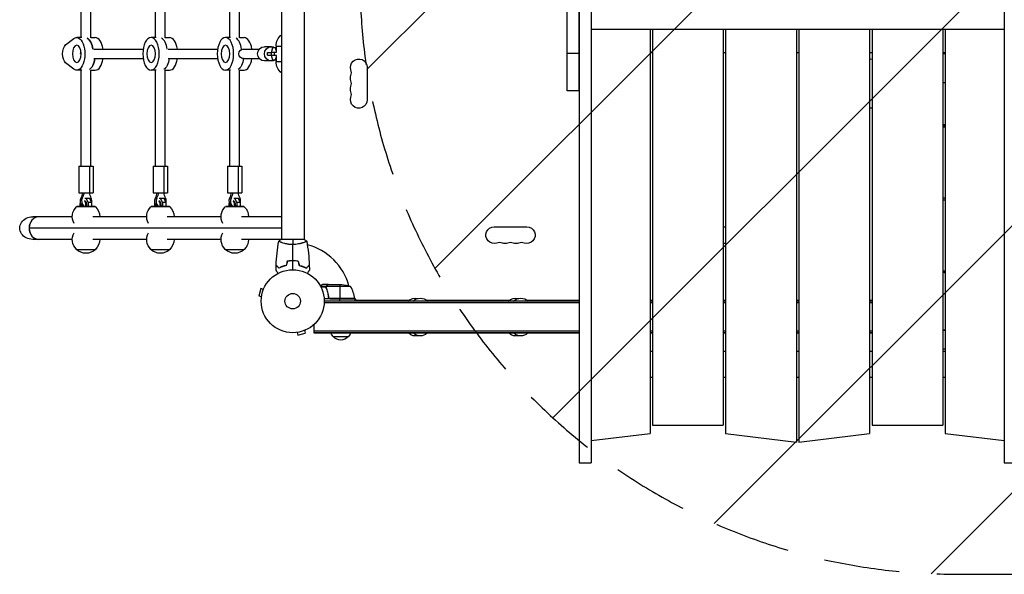
# Model space of a CAD drawing. Units: millimetres. Extents: x -3041 to 3373, y -1551 to 2692.
# Drawn here: x -1541 to 114, y -459 to 473 of the extents above; entities that cross this region are included whole.
import ezdxf

# ---------------------------------------------------------------- set-up
doc = ezdxf.new("R2010")
doc.units = ezdxf.units.MM
doc.header["$LTSCALE"] = 20
doc.linetypes.add('HIDDEN', pattern=[9.525, 6.35, -3.175])
for name, color, linetype in [('2d', 230, 'Continuous'), ('AS-Free_Space', 31, 'HIDDEN'), ('AS-Free_Space_Hatch', 31, 'Continuous')]:
    doc.layers.add(name, color=color, linetype=linetype)

msp = doc.modelspace()

# ---------------------------------------------------------------- hatches: boundary and pattern name
at = {"layer": 'AS-Free_Space_Hatch'}
h = msp.add_hatch(dxfattribs=at)
h.set_pattern_fill('ANSI31', color=256, scale=100, angle=180, style=0)
edge = h.paths.add_edge_path()
edge.add_line((1873, 1541), (31, 1541))
edge.add_arc((31, 541), 1000, 90, 180)
edge.add_arc((31, 541), 1000, 180, 270)
edge.add_line((31, -459), (1873, -459))
edge.add_arc((1873, 541), 1000, 270, 360)
edge.add_arc((1873, 541), 1000, 0, 90)

# ---------------------------------------------------------------- linework, layer by layer
at = {"layer": '2d'}
for p, q in [((-620.7, 353.8), (-620.7, 1354)), ((-600.7, 353.8), (-600.7, 1354)), ((-600.5, 719.2), (-600.5, -272)), ((-580.5, 719.2), (-580.5, -272)), ((113.5, 719.2), (113.5, -272)), ((-1437.4, 443.5), (-1437.4, 638.5)), ((-1421.4, 443.2), (-1421.4, 638.8)), ((-1312.4, 443.5), (-1312.4, 638.5)), ((-1296.4, 443.2), (-1296.4, 638.8)), ((-1187.4, 443.5), (-1187.4, 638.5)), ((-1171.4, 443.2), (-1171.4, 638.8)), ((-1101, 528), (-1101, 104)), ((-1063, 528), (-1063, 104)), ((113.5, 456.9), (-580.5, 456.9)), ((-481.5, 456.9), (-481.5, -222.7)), ((-477.5, 456.9), (-477.5, -208.5)), ((-358.5, 456.9), (-358.5, -208.5)), ((-354.5, 456.9), (-354.5, -222.7)), ((-235.5, 456.9), (-235.5, -236.8)), ((-231.5, 456.9), (-231.5, -236.8)), ((-112.5, 456.9), (-112.5, -222.7)), ((-108.5, 456.9), (-108.5, -208.5)), ((10.5, 456.9), (10.5, -208.5)), ((14.5, 456.9), (14.5, -222.7)), ((-1463.6, 430.9), (-1450, 441.6)), ((-1436.3, 443.5), (-1445, 443.5)), ((-1421.4, 443.5), (-1413.8, 443.5)), ((-1311.3, 443.5), (-1320, 443.5)), ((-1296.4, 443.5), (-1288.8, 443.5)), ((-1186.3, 443.5), (-1195, 443.5)), ((-1171.4, 443.5), (-1163.8, 443.5)), ((-1438.4, 416), (-1437.7, 416)), ((-1416.2, 424), (-1333.1, 424)), ((-1291.2, 424), (-1208.1, 424)), ((-1166.4, 424), (-1138.2, 424)), ((-1117.9, 428), (-1129.6, 428)), ((-1124.3, 418.5), (-1118, 418.5)), ((-1124.3, 413.5), (-1124.3, 418.5)), ((-1118, 419), (-1118, 413)), ((-1118, 419), (-1109.3, 419)), ((-1115.9, 426.1), (-1117.5, 420.2)), ((-1117.5, 420.2), (-1117.5, 419)), ((-1110, 426.1), (-1115.9, 426.1)), ((-1113.1, 419), (-1113.1, 413)), ((-1110, 421.9), (-1111.1, 426.1)), ((-1110, 429), (-1101, 429)), ((-1110, 429), (-1110, 419)), ((-620.7, 416.9), (-600.7, 416.9)), ((-481.5, 418), (-477.5, 418)), ((-358.5, 418), (-354.5, 418)), ((-235.5, 418), (-231.5, 418)), ((-112.5, 418), (-108.5, 418)), ((10.5, 418), (14.5, 418)), ((14.5, 415.9), (10.5, 415.9)), ((-1450, 390.4), (-1463.6, 401.1)), ((-1416.2, 408), (-1333.1, 408)), ((-1291.2, 408), (-1208.1, 408)), ((-1166.4, 408), (-1138.2, 408)), ((-1117.9, 404), (-1129.6, 404)), ((-1124.3, 413.5), (-1118, 413.5)), ((-1109.3, 413), (-1118, 413)), ((-1117.5, 413), (-1117.5, 411.8)), ((-1117.5, 411.8), (-1115.9, 405.9)), ((-1115.9, 405.9), (-1110, 405.9)), ((-1111.1, 405.9), (-1110, 410.1)), ((-1110, 413), (-1110, 403)), ((-1110, 403), (-1101, 403)), ((-1436.3, 388.5), (-1445, 388.5)), ((-1437.4, 227.3), (-1437.4, 388.5)), ((-1421.4, 227.3), (-1421.4, 388.8)), ((-1421.4, 388.5), (-1413.8, 388.5)), ((-1311.3, 388.5), (-1320, 388.5)), ((-1312.4, 227.3), (-1312.4, 388.5)), ((-1296.4, 227.3), (-1296.4, 388.8)), ((-1296.4, 388.5), (-1288.8, 388.5)), ((-1186.3, 388.5), (-1195, 388.5)), ((-1187.4, 227.3), (-1187.4, 388.5)), ((-1171.4, 227.3), (-1171.4, 388.8)), ((-1171.4, 388.5), (-1163.8, 388.5)), ((-957.1, 393.5), (-957.1, 338.5)), ((14.5, 367), (10.5, 367)), ((-600.7, 353.8), (-620.7, 353.8)), ((10.5, 296.9), (14.5, 296.9)), ((14.5, 295), (10.5, 295)), ((14.5, 292.9), (10.5, 292.9)), ((-1441.4, 227.3), (-1417.4, 227.3)), ((-1441.4, 227.3), (-1441.4, 182.3)), ((-1423.4, 227.3), (-1423.4, 182.3)), ((-1417.4, 227.3), (-1417.4, 182.3)), ((-1316.4, 227.3), (-1292.4, 227.3)), ((-1316.4, 227.3), (-1316.4, 182.3)), ((-1298.4, 227.3), (-1298.4, 182.3)), ((-1292.4, 227.3), (-1292.4, 182.3)), ((-1191.4, 227.3), (-1167.4, 227.3)), ((-1191.4, 227.3), (-1191.4, 182.3)), ((-1173.4, 227.3), (-1173.4, 182.3)), ((-1167.4, 227.3), (-1167.4, 182.3)), ((-1441.4, 182.3), (-1417.4, 182.3)), ((-1316.4, 182.3), (-1292.4, 182.3)), ((-1191.4, 182.3), (-1167.4, 182.3)), ((-1435.6, 173.2), (-1438.1, 173.2)), ((-1431.2, 173.4), (-1423.6, 173.4)), ((-1429.7, 173.4), (-1425.9, 165.8)), ((-1419.8, 165.8), (-1425.9, 165.8)), ((-1425.9, 165.8), (-1425.9, 159.9)), ((-1419.8, 165.8), (-1423.6, 173.4)), ((-1419.8, 159.9), (-1419.8, 165.8)), ((-1310.6, 173.2), (-1313.1, 173.2)), ((-1306.2, 173.4), (-1298.6, 173.4)), ((-1304.7, 173.4), (-1300.9, 165.8)), ((-1294.8, 165.8), (-1300.9, 165.8)), ((-1300.9, 165.8), (-1300.9, 159.9)), ((-1294.8, 165.8), (-1298.6, 173.4)), ((-1294.8, 159.9), (-1294.8, 165.8)), ((-1185.6, 173.2), (-1188.1, 173.2)), ((-1181.2, 173.4), (-1173.6, 173.4)), ((-1179.7, 173.4), (-1175.9, 165.8)), ((-1169.8, 165.8), (-1175.9, 165.8)), ((-1175.9, 165.8), (-1175.9, 159.9)), ((-1169.8, 165.8), (-1173.6, 173.4)), ((-1169.8, 159.9), (-1169.8, 165.8)), ((10.5, 173.9), (14.5, 173.9)), ((14.5, 169.8), (10.5, 169.8)), ((-1413.5, 158.9), (-1445.2, 158.9)), ((-1444.1, 159.9), (-1445.1, 158.9)), ((-1444.1, 159.9), (-1414.6, 159.9)), ((-1438.9, 164.3), (-1438.7, 164.8)), ((-1438.9, 159.9), (-1438.9, 164.3)), ((-1414.6, 159.9), (-1413.6, 158.9)), ((-1288.5, 158.9), (-1320.2, 158.9)), ((-1319.1, 159.9), (-1320.1, 158.9)), ((-1319.1, 159.9), (-1289.6, 159.9)), ((-1313.9, 164.3), (-1313.7, 164.8)), ((-1313.9, 159.9), (-1313.9, 164.3)), ((-1289.6, 159.9), (-1288.6, 158.9)), ((-1163.5, 158.9), (-1195.2, 158.9)), ((-1194.1, 159.9), (-1195.1, 158.9)), ((-1194.1, 159.9), (-1164.6, 159.9)), ((-1188.9, 164.3), (-1188.7, 164.8)), ((-1188.9, 159.9), (-1188.9, 164.3)), ((-1164.6, 159.9), (-1163.6, 158.9)), ((-1452.4, 142), (-1518.9, 142)), ((-1327.4, 142), (-1417.9, 142)), ((-1202.4, 142), (-1292.9, 142)), ((-1101, 142), (-1167.9, 142)), ((-1101, 123), (-1525.1, 123)), ((-743.5, 124.9), (-688.5, 124.9)), ((-358.5, 124.9), (-354.5, 124.9)), ((-1452.4, 104), (-1518.9, 104)), ((-1327.4, 104), (-1417.9, 104)), ((-1202.4, 104), (-1292.9, 104)), ((-1062.5, 104), (-1167.9, 104)), ((-1445.4, 87.1), (-1413.4, 87.1)), ((-1320.4, 87.1), (-1288.4, 87.1)), ((-1195.4, 87.1), (-1163.4, 87.1)), ((-1101, 98.8), (-1101, 98.8)), ((-1063, 98.8), (-1063, 98.8)), ((-1080, 68), (-1080, 67.8)), ((14.5, 50.8), (10.5, 50.8)), ((-1135.8, 21.1), (-1139.1, 8.6)), ((-1131.1, 19.9), (-1135.8, 21.1)), ((-1130.5, 21.3), (-1130.6, 21.2)), ((-1130.5, 21.3), (-1130.5, 21.3)), ((-1025.7, 25), (-1035.3, 25)), ((-1026, 23.7), (-1034.6, 23.7)), ((-1021.7, 28), (-1031.5, 28)), ((-1026, 23.8), (-1026, 23.8)), ((-1025.7, 25), (-1025.7, 24.4)), ((-1025.7, 23.2), (-1025.7, 22.5)), ((-984.8, 24.7), (-1025.6, 24.7)), ((-1024.5, 26.4), (-1024.5, 26.2)), ((-1024.5, 19.8), (-1024.5, 19.2)), ((-1021.7, 28), (-1021.7, 27.9)), ((-1021.5, 28), (-999.6, 28)), ((-1002.8, 28), (-1002.8, 4.2)), ((-1134.5, 7.3), (-1139.1, 8.6)), ((-1134.7, 5.9), (-1134.7, 5.8)), ((-1134.7, 5.8), (-1134.7, 5.8)), ((-977.8, 4), (-1029.2, 4)), ((-600.5, 0), (-1029, 0)), ((-1021.7, 7.8), (-1021.7, 6.3)), ((-977.8, 4.4), (-1019.6, 4.4)), ((-1018.6, 4.2), (-977.8, 4.2)), ((-1002.8, 0), (-1002.8, 4)), ((-977.9, 5.3), (-976, 2)), ((-977.8, 4), (-977.8, 0)), ((-977.8, 2), (-885.6, 2)), ((-857.4, 2), (-716.8, 2)), ((-688.7, 2), (-600.5, 2)), ((-481.5, 2), (-477.5, 2)), ((-477.5, 0), (-481.5, 0)), ((-358.5, 2), (-354.5, 2)), ((-354.5, 0), (-358.5, 0)), ((-235.5, 2), (-231.5, 2)), ((-231.5, 0), (-235.5, 0)), ((-112.5, 2), (-108.5, 2)), ((-108.5, 0), (-112.5, 0)), ((-600.5, -2.5), (-1029.1, -2.5)), ((-477.5, -2.5), (-481.5, -2.5)), ((-354.5, -2.5), (-358.5, -2.5)), ((-231.5, -2.5), (-235.5, -2.5)), ((-108.5, -2.5), (-112.5, -2.5)), ((-1062.1, -49.1), (-1060.9, -53.8)), ((-1060.8, -48.6), (-1060.7, -48.5)), ((-1060.7, -48.5), (-1060.7, -48.5)), ((-1046, -54), (-1046, -38.9)), ((-1076.2, -52.7), (-1076.1, -52.7)), ((-1076.2, -52.7), (-1076.2, -52.7)), ((-1074.7, -52.5), (-1073.4, -57.1)), ((-1073.4, -57.1), (-1060.9, -53.8)), ((-600.5, -50.5), (-1046, -50.5)), ((-600.5, -53), (-1046, -53)), ((-600.5, -54), (-1046, -54)), ((-988.7, -60), (-1013.7, -60)), ((-477.5, -50.5), (-481.5, -50.5)), ((-477.5, -53), (-481.5, -53)), ((-477.5, -54), (-481.5, -54)), ((-354.5, -50.5), (-358.5, -50.5)), ((-354.5, -53), (-358.5, -53)), ((-354.5, -54), (-358.5, -54)), ((-231.5, -50.5), (-235.5, -50.5)), ((-231.5, -53), (-235.5, -53)), ((-231.5, -54), (-235.5, -54)), ((-108.5, -50.5), (-112.5, -50.5)), ((-108.5, -53), (-112.5, -53)), ((-108.5, -54), (-112.5, -54)), ((14.5, -80.8), (10.5, -80.8)), ((-481.5, -83.8), (-477.5, -83.8)), ((-358.5, -83.8), (-354.5, -83.8)), ((-235.5, -83.8), (-231.5, -83.8)), ((-112.5, -83.8), (-108.5, -83.8)), ((10.5, -83.8), (14.5, -83.8)), ((-481.5, -127.8), (-477.5, -127.8)), ((-358.5, -127.8), (-354.5, -127.8)), ((-235.5, -127.8), (-231.5, -127.8)), ((-112.5, -127.8), (-108.5, -127.8)), ((10.5, -127.8), (14.5, -127.8)), ((-477.5, -208.5), (-358.5, -208.5)), ((-108.5, -208.5), (10.5, -208.5)), ((-580.5, -234.4), (-481.5, -222.7)), ((-354.5, -222.7), (-235.5, -236.8)), ((-231.5, -236.8), (-112.5, -222.7)), ((14.5, -222.7), (113.5, -234.4)), ((-600.5, -272), (-580.5, -272)), ((113.5, -272), (133.5, -272))]:
    msp.add_line(p, q, dxfattribs=at)
for radius in [53, 13]:
    msp.add_circle((-1082, 0), radius, dxfattribs=at)
at = {"layer": '2d', "extrusion": (0, 0, -1)}
for centre, radius, start, end in [((1085, 429), 25, 0, 50.2082), ((1085, 403), 25, 309.7918, 0), ((971, 393.5), 13.9, 340.8901, 180), ((111, 393.5), 13.9, 83.8184, 100.3387), ((600.3, 372), 17, 88.7173, 89.3587), ((971, 375.2), 13.9, 340.8901, 19.1099), ((971, 356.8), 13.9, 340.8901, 19.1099), ((600.3, 371), 17, 270.6413, 271.2827), ((971, 338.5), 13.9, 180, 19.1099), ((111, 338.5), 13.9, 259.6613, 276.1816), ((1429.4, 142.2), 23, 330.3186, 46.4387), ((1429.4, 142.2), 23, 133.5613, 180.5813), ((1304.4, 142.2), 23, 330.3186, 46.4387), ((1304.4, 142.2), 23, 133.5613, 180.5813), ((1179.4, 142.2), 23, 330.3186, 46.4387), ((1179.4, 142.2), 23, 133.5613, 180.5813), ((743.5, 111), 13.9, 250.8901, 90), ((688.5, 111), 13.9, 90, 289.1099), ((1429.4, 103.8), 23, 313.5613, 29.6814), ((1429.4, 103.8), 23, 179.4187, 226.4387), ((1304.4, 103.8), 23, 313.5613, 29.6814), ((1304.4, 103.8), 23, 179.4187, 226.4387), ((1179.4, 103.8), 23, 313.5613, 29.6814), ((1179.4, 103.8), 23, 179.4187, 226.4387), ((1429.4, 103.6), 23, 225.9208, 314.0792), ((1304.4, 103.6), 23, 225.9208, 314.0792), ((1179.4, 103.6), 23, 225.9208, 314.0792), ((725.2, 111), 13.9, 250.8901, 289.1099), ((706.8, 111), 13.9, 250.8901, 289.1099), ((356.8, 111), 13.9, 260.3574, 276.8716), ((1002.8, -21.9), 50, 93.6243, 111.1002), ((980.8, 4), 3, 173.5272, 176.8088), ((875.5, -13.3), 18.3, 46.6503, 102.6707), ((867.5, -13.3), 18.3, 46.6503, 133.3497), ((706.8, -13.3), 18.3, 46.6503, 102.6707), ((698.7, -13.3), 18.3, 46.6503, 133.3497), ((1001.7, -47.8), 17, 314.1865, 338.6457), ((1001.2, -48.5), 17, 222.6679, 317.3321), ((1000.7, -47.8), 17, 201.3543, 225.8135), ((875.5, -41.5), 17, 256.3219, 312.5598), ((867.5, -41.5), 17, 227.4402, 312.5598), ((706.8, -41.5), 17, 256.3219, 312.5598), ((698.7, -41.5), 17, 227.4402, 312.5598)]:
    msp.add_arc(centre, radius, start, end, dxfattribs=at)
at = {"layer": '2d'}
for centre, radius, start, end in [((-997.5, 384.3), 14.1, 340.8901, 19.1099), ((-997.5, 366), 14.1, 340.8901, 19.1099), ((-997.5, 347.7), 14.1, 340.8901, 19.1099), ((-1082, 0), 98, 15.2001, 75.5124), ((-734.3, 84.5), 14.1, 70.8901, 109.1099), ((-716, 84.5), 14.1, 70.8901, 109.1099), ((-697.7, 84.5), 14.1, 70.8901, 109.1099), ((0, 0), 51, 73.4822, 78.1188), ((-1027.5, -1.3), 50, 6.4728, 31.3497), ((-1082, 0), 98, 2.3393, 2.4563)]:
    msp.add_arc(centre, radius, start, end, dxfattribs=at)
at = {"layer": '2d', "extrusion": (0, 0, -1)}
for centre, major_axis, ratio, start_param, end_param in [((-1460.7, 416), (0, 16), 0.5, 3.515311, 5.909467), ((-1445, 416), (0, 27.5), 0.5, -0.373718, 3.515311), ((-1431.1, 416), (0, 27.5), 0.5, 0.285536, 1.285261), ((-1431.1, 416), (0, 14.5), 0.5, -1.570796, -1.271738), ((-1431.1, 416), (0, 14.5), 0.5, -1.570796, -1.271738), ((-1164.9, 416), (0, 8), 0.948837, 3.141593, 6.283185), ((-1129.6, 416), (0, 12), 0.965798, 3.141593, 6.283185), ((-1117.9, 416), (0, 12), 0.965798, 3.141593, 6.283185), ((-1117.9, 416), (0, 12), 0.965798, 0, 0.570434), ((-1427.6, 416), (0, 27.5), 0.5, 1.865973, 2.856057), ((-1302.6, 416), (0, 27.5), 0.5, 1.865973, 2.856057), ((-1302.6, 416), (0, 27.5), 0.5, 1.865973, 2.856057), ((-1177.6, 416), (0, 27.5), 0.5, 1.865973, 2.856057), ((-1177.6, 416), (0, 27.5), 0.5, 1.865973, 2.856057), ((-1117.9, 416), (0, 12), 0.965798, 2.571159, 3.141593), ((-1458.8, 186.9), (0, 27.5), 0.866025, 1.73977, 2.090432), ((-1456.3, 186.9), (0, 27.5), 0.866025, 1.73977, 2.090432), ((-1399.9, 186.9), (0, 27.5), 0.866025, 4.192753, 4.543415), ((-1333.8, 186.9), (0, 27.5), 0.866025, 1.73977, 2.090432), ((-1331.3, 186.9), (0, 27.5), 0.866025, 1.73977, 2.090432), ((-1274.9, 186.9), (0, 27.5), 0.866025, 4.192753, 4.543415), ((-1208.8, 186.9), (0, 27.5), 0.866025, 1.73977, 2.090432), ((-1206.3, 186.9), (0, 27.5), 0.866025, 1.73977, 2.090432), ((-1149.9, 186.9), (0, 27.5), 0.866025, 4.192753, 4.543415), ((-1433.3, 159.9), (0, 10), 0.5, 0.252678, 1.570796), ((-1433.3, 159.9), (0, 8), 0.5, 0.317821, 1.570796), ((-1308.3, 159.9), (0, 10), 0.5, 0.252678, 1.570796), ((-1308.3, 159.9), (0, 8), 0.5, 0.317821, 1.570796), ((-1183.3, 159.9), (0, 10), 0.5, 0.252678, 1.570796), ((-1183.3, 159.9), (0, 8), 0.5, 0.317821, 1.570796), ((-1433.3, 159.9), (0, 10), 0.5, 4.712389, 5.032126), ((-1433.3, 159.9), (0, 8), 0.5, -1.570796, -1.343764), ((-1308.3, 159.9), (0, 10), 0.5, 4.712389, 5.032126), ((-1308.3, 159.9), (0, 8), 0.5, -1.570796, -1.343764), ((-1183.3, 159.9), (0, 10), 0.5, 4.712389, 5.032126), ((-1183.3, 159.9), (0, 8), 0.5, 4.712389, 4.939421), ((-1518.9, 123), (21.9, 0), 0.866025, 1.570796, 4.712389), ((0, 0), (35.4, 35.4), 1, -0.573823, -0.491171), ((0, 0), (-35.4, 35.4), 1, 3.632764, 3.715416)]:
    msp.add_ellipse(centre, major_axis=major_axis, ratio=ratio, start_param=start_param, end_param=end_param, dxfattribs=at)
for centre, major_axis in [((-1445, 416), (0, 14.5)), ((-1320, 416), (0, 27.5)), ((-1320, 416), (0, 14.5)), ((-1195, 416), (0, 27.5)), ((-1195, 416), (0, 14.5))]:
    msp.add_ellipse(centre, major_axis=major_axis, ratio=0.5, dxfattribs=at)
at = {"layer": '2d'}
for centre, major_axis, ratio, start_param, end_param in [((-1431.1, 416), (0, 27.5), 0.5, -1.285261, -0.285536), ((-1413.8, 416), (0, 27.5), 0.5, -1.275619, 0), ((-1306.1, 416), (0, 27.5), 0.5, -1.285261, -0.285536), ((-1306.1, 416), (0, 27.5), 0.5, -1.285261, -0.285536), ((-1288.8, 416), (0, 27.5), 0.5, -1.275619, 0), ((-1181.1, 416), (0, 27.5), 0.5, -1.283443, -0.285536), ((-1181.1, 416), (0, 27.5), 0.5, -1.283443, -0.285536), ((-1163.8, 416), (0, 27.5), 0.5, -1.275619, 0), ((-1427.6, 416), (0, 27.5), 0.5, 3.427128, 4.417212), ((-1413.8, 416), (0, 27.5), 0.5, 3.141593, 4.417212), ((-1288.8, 416), (0, 27.5), 0.5, 3.141593, 4.417212), ((-1163.8, 416), (0, 27.5), 0.5, 3.141593, 4.417212), ((-1430.6, 168.3), (0, 10), 0.866025, 1.05116, 2.558929), ((-1428.1, 168.3), (0, 10), 0.866025, 1.05116, 2.558929), ((-1428.1, 168.3), (0, 10), 0.866025, 4.41539, 5.232025), ((-1305.6, 168.3), (0, 10), 0.866025, 1.05116, 2.558929), ((-1303.1, 168.3), (0, 10), 0.866025, 1.05116, 2.558929), ((-1303.1, 168.3), (0, 10), 0.866025, 4.41539, 5.232025), ((-1180.6, 168.3), (0, 10), 0.866025, 1.05116, 2.558929), ((-1178.1, 168.3), (0, 10), 0.866025, 1.05116, 2.558929), ((-1178.1, 168.3), (0, 10), 0.866025, 4.41539, 5.232025), ((-1508.6, 123), (0, 19), 0.866025, 0, 3.141593), ((-1508.6, 123), (0, 19), 0.866025, 0, 1.570796), ((-1508.6, 123), (0, 19), 0.866025, 1.570796, 3.141593)]:
    msp.add_ellipse(centre, major_axis=major_axis, ratio=ratio, start_param=start_param, end_param=end_param, dxfattribs=at)
for points, knots in [([(-1430.8, 163.9), (-1430.7, 163.8), (-1430.7, 163.8), (-1430.6, 163.6), (-1430.5, 163.5), (-1430.4, 163.1), (-1430.3, 162.8), (-1430.1, 162.2), (-1430, 161.8), (-1429.9, 161), (-1429.9, 160.6), (-1429.9, 160), (-1429.9, 160), (-1429.9, 159.9)], [5.27421, 5.27421, 5.27421, 5.27421, 5.416358, 5.416358, 5.591603, 5.591603, 5.787957, 5.787957, 6.007441, 6.007441, 6.244762, 6.244762, 6.283185, 6.283185, 6.283185, 6.283185]), ([(-1305.8, 163.9), (-1305.7, 163.8), (-1305.7, 163.8), (-1305.6, 163.6), (-1305.5, 163.5), (-1305.4, 163.1), (-1305.3, 162.8), (-1305.1, 162.2), (-1305, 161.8), (-1304.9, 161), (-1304.9, 160.6), (-1304.9, 160), (-1304.9, 160), (-1304.9, 159.9)], [5.27421, 5.27421, 5.27421, 5.27421, 5.416358, 5.416358, 5.591603, 5.591603, 5.787957, 5.787957, 6.007441, 6.007441, 6.244762, 6.244762, 6.283185, 6.283185, 6.283185, 6.283185]), ([(-1180.8, 163.9), (-1180.7, 163.8), (-1180.7, 163.8), (-1180.6, 163.6), (-1180.5, 163.5), (-1180.4, 163.1), (-1180.3, 162.8), (-1180.1, 162.2), (-1180, 161.8), (-1179.9, 161), (-1179.9, 160.6), (-1179.9, 160), (-1179.9, 160), (-1179.9, 159.9)], [5.27421, 5.27421, 5.27421, 5.27421, 5.416358, 5.416358, 5.591603, 5.591603, 5.787957, 5.787957, 6.007441, 6.007441, 6.244762, 6.244762, 6.283185, 6.283185, 6.283185, 6.283185]), ([(-1082, 95.3), (-1082.9, 95.3), (-1083.7, 95.3), (-1085.4, 95.4), (-1086.2, 95.4), (-1087.5, 95.6), (-1087.9, 95.6), (-1088.7, 95.7), (-1089.1, 95.8), (-1090.3, 96), (-1091.1, 96.1), (-1092.6, 96.4), (-1093.3, 96.6), (-1094.7, 96.9), (-1095.4, 97.1), (-1097.4, 97.6), (-1098.6, 98), (-1100.2, 98.5), (-1100.7, 98.7), (-1101.7, 99.1), (-1102.1, 99.2), (-1103.3, 99.7), (-1103.9, 100), (-1104.7, 100.4), (-1104.9, 100.5), (-1105.2, 100.7), (-1105.3, 100.7), (-1105.4, 100.8), (-1105.5, 100.9), (-1105.5, 100.9), (-1105.5, 100.9), (-1105.5, 101), (-1105.5, 101), (-1105.5, 101), (-1105.5, 101), (-1105.5, 101)], [0.16356818, 0.16356818, 0.16356818, 0.16356818, 0.1661247, 0.1661247, 0.16868122, 0.16868122, 0.16995948, 0.16995948, 0.17123774, 0.17123774, 0.17379425, 0.17379425, 0.17635077, 0.17635077, 0.17890729, 0.17890729, 0.18402032, 0.18402032, 0.18657684, 0.18657684, 0.18913336, 0.18913336, 0.19424639, 0.19424639, 0.19680291, 0.19680291, 0.19935943, 0.19935943, 0.20063769, 0.20063769, 0.20191595, 0.20191595, 0.20447247, 0.20447247, 0.20490292, 0.20490292, 0.20490292, 0.20490292]), ([(-1058.5, 101), (-1058.5, 101), (-1058.5, 101), (-1058.5, 101), (-1058.5, 101), (-1058.5, 100.9), (-1058.5, 100.9), (-1058.5, 100.9), (-1058.6, 100.8), (-1058.8, 100.7), (-1059.1, 100.5), (-1059.8, 100.1), (-1060.1, 100), (-1060.8, 99.7), (-1061.1, 99.5), (-1062.3, 99), (-1063.3, 98.7), (-1064.6, 98.2), (-1064.9, 98.1), (-1065.5, 98), (-1065.8, 97.9), (-1066.7, 97.6), (-1067.3, 97.4), (-1068.6, 97.1), (-1069.3, 96.9), (-1070.3, 96.6), (-1070.7, 96.6), (-1071.4, 96.4), (-1071.8, 96.3), (-1073.7, 96), (-1075.2, 95.7), (-1077.7, 95.5), (-1078.6, 95.4), (-1080.3, 95.3), (-1081.1, 95.3), (-1082, 95.3)], [0.12220864, 0.12220864, 0.12220864, 0.12220864, 0.12268837, 0.12268837, 0.12524335, 0.12524335, 0.12652085, 0.12652085, 0.12779834, 0.12779834, 0.13290832, 0.13290832, 0.13546331, 0.13546331, 0.1380183, 0.1380183, 0.14312827, 0.14312827, 0.14440577, 0.14440577, 0.14568326, 0.14568326, 0.14823825, 0.14823825, 0.15079324, 0.15079324, 0.15207073, 0.15207073, 0.15334823, 0.15334823, 0.15845821, 0.15845821, 0.16101319, 0.16101319, 0.16356818, 0.16356818, 0.16356818, 0.16356818]), ([(-1082, 68), (-1083.6, 68), (-1085.1, 68), (-1087.4, 67.7), (-1088.2, 67.7), (-1089.7, 67.4), (-1090.5, 67.3), (-1091.2, 67.2)], [0.009405818, 0.009405818, 0.009405818, 0.009405818, 0.01410835, 0.01410835, 0.016459616, 0.016459616, 0.018810883, 0.018810883, 0.018810883, 0.018810883]), ([(-1082, 67.8), (-1083.5, 67.8), (-1085.1, 67.8), (-1087.3, 67.6), (-1088.1, 67.5), (-1089.6, 67.3), (-1090.3, 67.1), (-1091.1, 67)], [0.009233803, 0.009233803, 0.009233803, 0.009233803, 0.013850802, 0.013850802, 0.016159301, 0.016159301, 0.0184678, 0.0184678, 0.0184678, 0.0184678]), ([(-1072.8, 67.2), (-1074.3, 67.5), (-1075.8, 67.7), (-1078.1, 67.9), (-1078.8, 67.9), (-1080.4, 68), (-1081.2, 68), (-1082, 68)], [0, 0, 0, 0, 0.004702909, 0.004702909, 0.007054363, 0.007054363, 0.009405818, 0.009405818, 0.009405818, 0.009405818]), ([(-1072.9, 67), (-1074.4, 67.3), (-1075.9, 67.5), (-1078.1, 67.7), (-1078.9, 67.7), (-1080.4, 67.8), (-1081.2, 67.8), (-1082, 67.8)], [0, 0, 0, 0, 0.004616902, 0.004616902, 0.006925353, 0.006925353, 0.009233803, 0.009233803, 0.009233803, 0.009233803]), ([(-1106.8, 46.8), (-1106.9, 47), (-1107, 47.2), (-1107.5, 48.1), (-1107.9, 48.8), (-1108.5, 49.7), (-1108.6, 50), (-1109, 50.5), (-1109.1, 50.8), (-1109.4, 51.2), (-1109.5, 51.4), (-1109.7, 51.8), (-1109.8, 51.9), (-1109.9, 52.2), (-1109.9, 52.3), (-1110, 52.3), (-1110, 52.3), (-1110, 52.3), (-1110, 52.3), (-1110, 52.4), (-1110, 52.4), (-1110, 52.4), (-1110, 52.4), (-1110, 52.4)], [0.00292306, 0.00292306, 0.00292306, 0.00292306, 0.00379004, 0.00379004, 0.00758008, 0.00758008, 0.0094751, 0.0094751, 0.01137012, 0.01137012, 0.01326514, 0.01326514, 0.01516016, 0.01516016, 0.01705518, 0.01705518, 0.01800269, 0.01800269, 0.0189502, 0.0189502, 0.02274024, 0.02274024, 0.02935902, 0.02935902, 0.02935902, 0.02935902]), ([(-1105, 55.8), (-1105.6, 56.3), (-1106.1, 56.8), (-1107, 57.8), (-1107.4, 58.2), (-1108, 58.8), (-1108.2, 59), (-1108.6, 59.3), (-1108.7, 59.5), (-1109.1, 59.9), (-1109.4, 60.1), (-1109.6, 60.3), (-1109.6, 60.4), (-1109.7, 60.5), (-1109.8, 60.5), (-1109.8, 60.5), (-1109.8, 60.5), (-1109.8, 60.6), (-1109.8, 60.6), (-1109.8, 60.6), (-1109.8, 60.6), (-1109.8, 60.6)], [0, 0, 0, 0, 0.00350666, 0.00350666, 0.00701332, 0.00701332, 0.00876665, 0.00876665, 0.01051997, 0.01051997, 0.01402663, 0.01402663, 0.01577996, 0.01577996, 0.01753329, 0.01753329, 0.02103995, 0.02103995, 0.02454661, 0.02454661, 0.02744921, 0.02744921, 0.02744921, 0.02744921]), ([(-1105, 55.5), (-1105.6, 56.1), (-1106.1, 56.6), (-1107, 57.5), (-1107.5, 57.9), (-1108.1, 58.5), (-1108.2, 58.7), (-1108.6, 59), (-1108.7, 59.2), (-1109.2, 59.6), (-1109.4, 59.8), (-1109.6, 60.1), (-1109.7, 60.1), (-1109.7, 60.2), (-1109.7, 60.2), (-1109.8, 60.2), (-1109.8, 60.2), (-1109.8, 60.3), (-1109.8, 60.3), (-1109.8, 60.3), (-1109.8, 60.3), (-1109.8, 60.3), (-1109.8, 60.3), (-1109.8, 60.3)], [0, 0, 0, 0, 0.0035063, 0.0035063, 0.0070126, 0.0070126, 0.00876575, 0.00876575, 0.0105189, 0.0105189, 0.0140252, 0.0140252, 0.01577835, 0.01577835, 0.01665493, 0.01665493, 0.0175315, 0.0175315, 0.02103781, 0.02103781, 0.02454411, 0.02454411, 0.0274484, 0.0274484, 0.0274484, 0.0274484]), ([(-1093.1, 60.2), (-1094.3, 59.9), (-1095.5, 59.6), (-1097.7, 58.9), (-1098.7, 58.5), (-1100.7, 57.8), (-1101.6, 57.4), (-1103.4, 56.6), (-1104.2, 56.1), (-1105, 55.8)], [0, 0, 0, 0, 0.00398181, 0.00398181, 0.00796362, 0.00796362, 0.01194542, 0.01194542, 0.01592723, 0.01592723, 0.01592723, 0.01592723]), ([(-1092.9, 60), (-1094.2, 59.7), (-1095.3, 59.4), (-1097.6, 58.7), (-1098.7, 58.3), (-1100.2, 57.8), (-1100.7, 57.6), (-1101.6, 57.2), (-1102.1, 56.9), (-1103.4, 56.3), (-1104.3, 55.9), (-1105, 55.5)], [0, 0, 0, 0, 0.00404294, 0.00404294, 0.00808588, 0.00808588, 0.01010735, 0.01010735, 0.01212882, 0.01212882, 0.01617176, 0.01617176, 0.01617176, 0.01617176]), ([(-1071.1, 60), (-1069.8, 59.7), (-1068.7, 59.4), (-1066.4, 58.7), (-1065.3, 58.3), (-1063.8, 57.8), (-1063.3, 57.6), (-1062.4, 57.2), (-1061.9, 56.9), (-1060.6, 56.3), (-1059.7, 55.9), (-1059, 55.5)], [0, 0, 0, 0, 0.00404294, 0.00404294, 0.00808588, 0.00808588, 0.01010735, 0.01010735, 0.01212882, 0.01212882, 0.01617176, 0.01617176, 0.01617176, 0.01617176]), ([(-1070.9, 60.2), (-1069.7, 59.9), (-1068.5, 59.6), (-1066.3, 58.9), (-1065.3, 58.5), (-1063.3, 57.8), (-1062.4, 57.4), (-1060.6, 56.6), (-1059.8, 56.1), (-1059, 55.8)], [0, 0, 0, 0, 0.00398181, 0.00398181, 0.00796362, 0.00796362, 0.01194542, 0.01194542, 0.01592723, 0.01592723, 0.01592723, 0.01592723]), ([(-1059, 55.8), (-1058.4, 56.3), (-1057.9, 56.8), (-1057, 57.8), (-1056.6, 58.2), (-1056, 58.8), (-1055.8, 59), (-1055.4, 59.3), (-1055.3, 59.5), (-1054.9, 59.9), (-1054.6, 60.1), (-1054.4, 60.3), (-1054.4, 60.4), (-1054.3, 60.5), (-1054.2, 60.5), (-1054.2, 60.5), (-1054.2, 60.5), (-1054.2, 60.6), (-1054.2, 60.6), (-1054.2, 60.6), (-1054.2, 60.6), (-1054.2, 60.6)], [0, 0, 0, 0, 0.00350666, 0.00350666, 0.00701332, 0.00701332, 0.00876665, 0.00876665, 0.01051997, 0.01051997, 0.01402663, 0.01402663, 0.01577996, 0.01577996, 0.01753329, 0.01753329, 0.02103995, 0.02103995, 0.02454661, 0.02454661, 0.02744921, 0.02744921, 0.02744921, 0.02744921]), ([(-1059, 55.5), (-1058.4, 56.1), (-1057.9, 56.6), (-1057, 57.5), (-1056.5, 57.9), (-1055.9, 58.5), (-1055.8, 58.7), (-1055.4, 59), (-1055.3, 59.2), (-1054.8, 59.6), (-1054.6, 59.8), (-1054.4, 60.1), (-1054.3, 60.1), (-1054.3, 60.2), (-1054.3, 60.2), (-1054.2, 60.2), (-1054.2, 60.2), (-1054.2, 60.3), (-1054.2, 60.3), (-1054.2, 60.3), (-1054.2, 60.3), (-1054.2, 60.3), (-1054.2, 60.3), (-1054.2, 60.3)], [0, 0, 0, 0, 0.0035063, 0.0035063, 0.0070126, 0.0070126, 0.00876575, 0.00876575, 0.0105189, 0.0105189, 0.0140252, 0.0140252, 0.01577835, 0.01577835, 0.01665493, 0.01665493, 0.0175315, 0.0175315, 0.02103781, 0.02103781, 0.02454411, 0.02454411, 0.0274484, 0.0274484, 0.0274484, 0.0274484]), ([(-1054, 52.4), (-1054, 52.4), (-1054, 52.4), (-1054, 52.4), (-1054, 52.4), (-1054, 52.3), (-1054, 52.3), (-1054, 52.3), (-1054, 52.3), (-1054.1, 52.2), (-1054.1, 52.1), (-1054.3, 51.8), (-1054.5, 51.4), (-1054.9, 50.8), (-1055.1, 50.5), (-1055.4, 50), (-1055.6, 49.7), (-1056.1, 48.7), (-1056.5, 48.1), (-1057, 47.2), (-1057.1, 47), (-1057.2, 46.8)], [0.03093242, 0.03093242, 0.03093242, 0.03093242, 0.03756195, 0.03756195, 0.04131815, 0.04131815, 0.04225719, 0.04225719, 0.04319624, 0.04319624, 0.04507434, 0.04507434, 0.04883054, 0.04883054, 0.05070863, 0.05070863, 0.05258673, 0.05258673, 0.05634293, 0.05634293, 0.05718798, 0.05718798, 0.05718798, 0.05718798]), ([(-1031.5, 28), (-1031.5, 28), (-1031.6, 27.9), (-1031.9, 27.8), (-1032.1, 27.7), (-1032.3, 27.5), (-1032.4, 27.5), (-1032.6, 27.4), (-1032.7, 27.3), (-1032.7, 27.3), (-1033.5, 26.9), (-1034.4, 26.3), (-1035.6, 25.6)], [0.5, 0.5, 0.5, 0.5, 0.625, 0.625, 0.6875, 0.6875, 0.71875, 0.734375, 0.734375, 0.75, 0.75, 0.9464969, 0.9464969, 0.9464969, 0.9464969]), ([(-1026, 24.1), (-1026, 24.3), (-1025.9, 24.5), (-1025.8, 24.8), (-1025.8, 24.9), (-1025.7, 25)], [0.000526185, 0.000526185, 0.000526185, 0.000526185, 0.001315456, 0.001315456, 0.002104727, 0.002104727, 0.002104727, 0.002104727]), ([(-1025.8, 23.8), (-1025.8, 24), (-1025.8, 24.1), (-1025.7, 24.4), (-1025.7, 24.6), (-1025.6, 24.7)], [0.001328787, 0.001328787, 0.001328787, 0.001328787, 0.001872455, 0.001872455, 0.002416124, 0.002416124, 0.002416124, 0.002416124]), ([(-1025.8, 22.7), (-1024.8, 20.2), (-1024, 17.7), (-1023, 13.7), (-1022.7, 12.3), (-1022.3, 10.2), (-1022.1, 9.5), (-1021.9, 8.1), (-1021.8, 7.4), (-1021.8, 6.7)], [0, 0, 0, 0, 0.00869705, 0.00869705, 0.01304558, 0.01304558, 0.01521984, 0.01521984, 0.01739411, 0.01739411, 0.01739411, 0.01739411]), ([(-1025.7, 25), (-1025.7, 25.2), (-1025.6, 25.3), (-1025.5, 25.5), (-1025.4, 25.6), (-1025.3, 25.7), (-1025.3, 25.7), (-1025.3, 25.7), (-1025.3, 25.7), (-1025.3, 25.8), (-1025.3, 25.8), (-1025, 26), (-1024.8, 26.2), (-1024.5, 26.4)], [0, 0, 0, 0, 0.25, 0.25, 0.375, 0.4375, 0.46875, 0.484375, 0.492188, 0.492188, 0.5, 0.5, 1, 1, 1, 1]), ([(-1021.6, 6.9), (-1021.9, 9.7), (-1022.4, 12.5), (-1023.8, 17.7), (-1024.6, 20.3), (-1025.6, 22.7)], [0, 0, 0, 0, 0.00859307, 0.00859307, 0.01718614, 0.01718614, 0.01718614, 0.01718614]), ([(-1024.3, 26.4), (-1024.4, 26.3), (-1024.6, 26.2), (-1024.8, 26), (-1024.9, 25.9), (-1025.2, 25.6), (-1025.4, 25.4), (-1025.5, 25.1)], [0, 0, 0, 0, 0.001089402, 0.001089402, 0.002178803, 0.002178803, 0.004357607, 0.004357607, 0.004357607, 0.004357607]), ([(-1021.5, 28), (-1021.7, 27.9), (-1022, 27.7), (-1023, 27.1), (-1023.6, 26.8), (-1024.3, 26.4)], [0, 0, 0, 0, 0.00517024, 0.00517024, 0.01034048, 0.01034048, 0.01034048, 0.01034048]), ([(-1018.8, 4), (-1019, 4), (-1019.2, 4), (-1019.5, 4.1), (-1019.7, 4.1), (-1020, 4.3), (-1020.2, 4.3), (-1020.5, 4.5), (-1020.7, 4.6), (-1020.9, 4.9), (-1021.1, 5), (-1021.3, 5.3), (-1021.4, 5.5), (-1021.5, 5.8), (-1021.6, 6), (-1021.7, 6.3), (-1021.7, 6.5), (-1021.8, 6.7)], [0, 0, 0, 0, 0.000547172, 0.000547172, 0.001094344, 0.001094344, 0.001641516, 0.001641516, 0.002188688, 0.002188688, 0.00273586, 0.00273586, 0.003283032, 0.003283032, 0.003830204, 0.003830204, 0.004377377, 0.004377377, 0.004377377, 0.004377377]), ([(-1019.6, 4.4), (-1019.9, 4.5), (-1020.1, 4.6), (-1020.5, 4.8), (-1020.6, 4.9), (-1020.8, 5.1), (-1020.9, 5.2), (-1021.1, 5.6), (-1021.3, 5.8), (-1021.5, 6.3), (-1021.6, 6.6), (-1021.6, 6.9)], [0.001013661, 0.001013661, 0.001013661, 0.001013661, 0.001852653, 0.001852653, 0.002272148, 0.002272148, 0.002691644, 0.002691644, 0.003530636, 0.003530636, 0.004369628, 0.004369628, 0.004369628, 0.004369628]), ([(14.5, -48.7), (14.2, -48.8), (13.8, -48.9), (12.6, -49.2), (11.6, -49.5), (10.6, -49.7), (10.5, -49.7), (10.5, -49.7)], [0.043370725, 0.043370725, 0.043370725, 0.043370725, 0.044957344, 0.044957344, 0.048699925, 0.048699925, 0.048813367, 0.048813367, 0.048813367, 0.048813367])]:
    msp.add_open_spline(points, degree=3, knots=knots, dxfattribs=at)
for points in [[(-1109.8, 60.6), (-1109.3, 74.1), (-1107.9, 87.6), (-1105.5, 100.9)], [(-1105.5, 101), (-1104.3, 102), (-1102.9, 103.1), (-1101.5, 104)], [(-1082, 104), (-1082, 101.5), (-1082, 98.5), (-1082, 95.3)], [(-1062.5, 104), (-1061.1, 103.1), (-1059.7, 102), (-1058.5, 101)], [(-1058.5, 100.9), (-1056.1, 87.6), (-1054.7, 74.1), (-1054.2, 60.6)], [(-1082, 68), (-1082, 77.2), (-1082, 86.3), (-1082, 95.3)], [(-1091.2, 67.2), (-1091.8, 64.8), (-1092.5, 62.5), (-1093.1, 60.2)], [(-1091.1, 67), (-1091.7, 64.7), (-1092.3, 62.3), (-1092.9, 60)], [(-1082, 53), (-1082, 58), (-1082, 62.9), (-1082, 67.8)], [(-1072.9, 67), (-1072.3, 64.7), (-1071.7, 62.3), (-1071.1, 60)], [(-1072.8, 67.2), (-1072.2, 64.8), (-1071.5, 62.5), (-1070.9, 60.2)], [(-1110, 52.4), (-1110, 55), (-1109.9, 57.7), (-1109.8, 60.3)], [(-1054.2, 60.3), (-1054.1, 57.7), (-1054, 55), (-1054, 52.4)], [(-1026, 24.1), (-1026, 24), (-1026, 23.9), (-1026, 23.8)], [(-1026, 23.7), (-1026, 23.7), (-1026, 23.8), (-1026, 23.8)], [(-1025.8, 22.7), (-1025.9, 23), (-1026, 23.4), (-1026, 23.7)], [(-1025.6, 22.7), (-1025.7, 23), (-1025.8, 23.4), (-1025.8, 23.8)], [(-1025.8, 23.8), (-1025.8, 23.8), (-1025.8, 23.8), (-1025.8, 23.8)], [(-1025.8, 23.8), (-1025.8, 23.8), (-1025.8, 23.8), (-1025.8, 23.8)], [(-1025.6, 24.7), (-1025.6, 24.9), (-1025.5, 25), (-1025.5, 25.1)], [(-1021.7, 27.9), (-1021.6, 27.9), (-1021.6, 28), (-1021.5, 28)], [(-1019.6, 4.4), (-1019.3, 4.3), (-1019, 4.2), (-1018.6, 4.2)]]:
    msp.add_open_spline(points, degree=3, dxfattribs=at)
msp.add_rational_spline([(-1021.7, 28), (-1021.7, 28), (-1022.6, 27.5), (-1024.5, 26.4)], [0.983775506511, 0.983775506511, 0.989183671007, 1], degree=3, dxfattribs=at)
at = {"layer": 'AS-Free_Space', "flags": 128}
msp.add_lwpolyline([(1873, 1541), (31, 1541, 0.414214), (-969, 541, 0.414214), (31, -459), (1873, -459, 0.414214), (2873, 541, 0.414214), (1873, 1541)], format="xyb", close=True, dxfattribs=at)

doc.saveas('drawing.dxf')
